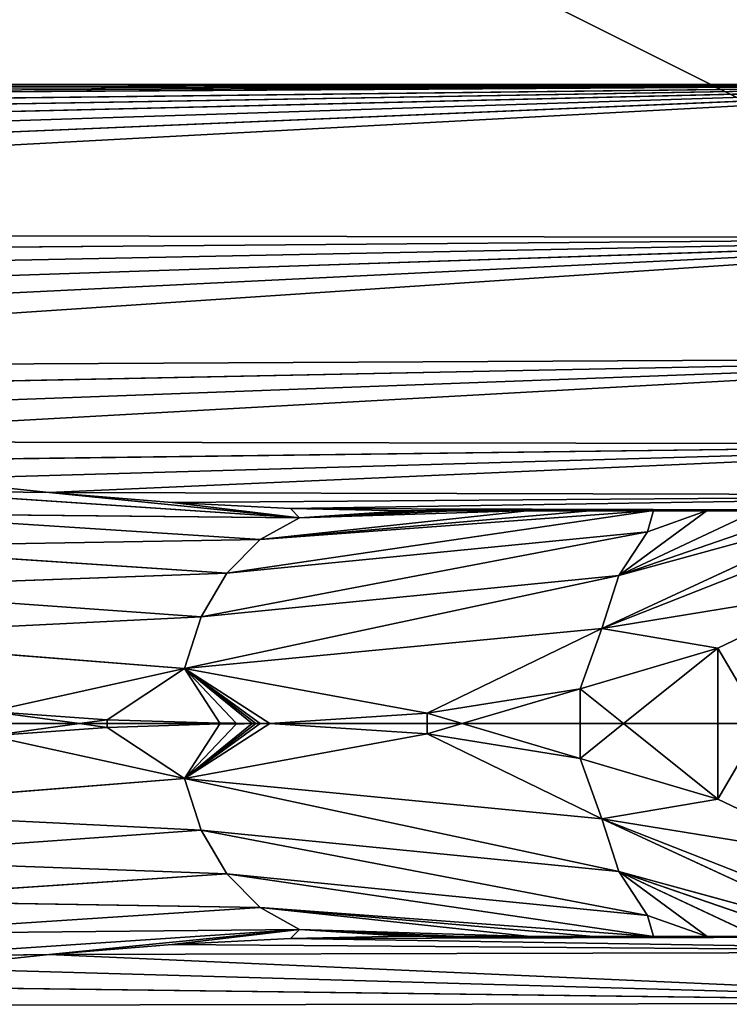
# Model space of a CAD drawing. Extents: x -429 to 429, y -260 to 260.
# Drawn here: x -14 to -12, y -174 to -172 of the extents above; entities that cross this region are included whole.
import ezdxf

# ---------------------------------------------------------------- set-up
doc = ezdxf.new("R2010")
doc.units = 0
doc.layers.get('0').update_dxf_attribs({"color": 13, "linetype": 'CONTINUOUS'})

# ---------------------------------------------------------------- blocks, each defined once
blk = doc.blocks.new('GROUP_5')
for p, q in [((0, 1443.2, 8691.2), (9000, 1500, 8799.1)), ((0, 1471.4, 8745.3), (9000, 1500, 8799.1)), ((0, 1485.7, 8772.2), (9000, 1500, 8799.1)), ((0, 1500, 8799.1), (9000, 1500, 8799.1)), ((428.3, 1398.7, 8606.1), (9000, 1500, 8799.1)), ((853, 1360.2, 8530.1), (9000, 1500, 8799.1)), ((1274, 1315.3, 8438.3), (9000, 1500, 8799.1)), ((1690.7, 1264.9, 8330.9), (9000, 1500, 8799.1)), ((2102.2, 1209.9, 8208.2), (9000, 1500, 8799.1)), ((9000, 1140.1, 8038.1), (2906.9, 1089.9, 7918.2)), ((3682.2, 962.6, 7570.6), (9000, 1140.1, 8038.1)), ((4790.6, 773.4, 6953.6), (9000, 857.8, 7245.1)), ((5488.1, 662.2, 6476.3), (9000, 857.8, 7245.1)), ((9000, 655.8, 6427.9), (5822.4, 614.6, 6218.5)), ((6146.6, 573.8, 5948.6), (9000, 655.8, 6427.9)), ((6445.8, 542.2, 5680), (6146.6, 573.8, 5948.6)), ((7034.1, 483.3, 4899.6), (6076.3, 547.4, 5853.5)), ((6445.8, 542.2, 5680), (6076.3, 547.4, 5853.5)), ((7034.1, 483.3, 4899.6), (6445.8, 542.2, 5680)), ((6734.7, 518.8, 5400.9), (6445.8, 542.2, 5680)), ((9000, 536.1, 5594.6), (6734.7, 518.8, 5400.9)), ((6734.7, 518.8, 5400.9), (7034.1, 483.3, 4899.6)), ((7013, 504.6, 5111.7), (6734.7, 518.8, 5400.9)), ((6941.8, 432, 4822.3), (5997.3, 493.4, 5776.6)), ((7034.1, 483.3, 4899.6), (5997.3, 493.4, 5776.6)), ((7865.3, 500, 3555.3), (6863.7, 352.8, 4757.5)), ((7865.3, 500, 3555.3), (6941.8, 432, 4822.3)), ((7725.6, 500, 3893.7), (6941.8, 432, 4822.3)), ((7280.1, 499.4, 4812), (7013, 504.6, 5111.7)), ((7034.1, 483.3, 4899.6), (7013, 504.6, 5111.7)), ((7575.7, 500, 4229.6), (7034.1, 483.3, 4899.6)), ((7034.1, 483.3, 4899.6), (7331.2, 500, 4753.6)), ((7331.2, 500, 4753.6), (7280.1, 499.4, 4812)), ((7280.1, 499.4, 4812), (9000, 499.8, 4812)), ((7413.6, 500, 4564.8), (7331.2, 500, 4753.6)), ((7331.2, 500, 4753.6), (9000, 500, 4753.6)), ((7575.7, 500, 4229.6), (7413.6, 500, 4564.8)), ((7725.6, 500, 3893.7), (7575.7, 500, 4229.6)), ((7575.7, 500, 4229.6), (9000, 500, 4753.6)), ((7865.3, 500, 3555.3), (7725.6, 500, 3893.7)), ((8341.6, 500, 2248.2), (7744.4, 223.5, 3330.5)), ((8109.3, 500, 2906.2), (7783.9, 347.5, 3372.7)), ((8341.6, 500, 2248.2), (7783.9, 347.5, 3372.7)), ((8227.5, 500, 2572.3), (7783.9, 347.5, 3372.7)), ((7851.1, 450.4, 3426.9), (7865.3, 500, 3555.3)), ((7991.3, 500, 3228.8), (7851.1, 450.4, 3426.9)), ((7865.3, 500, 3555.3), (9000, 500, 4753.6)), ((7991.3, 500, 3228.8), (7865.3, 500, 3555.3)), ((8109.3, 500, 2906.2), (7991.3, 500, 3228.8)), ((6941.8, 432, 4822.3), (7034.1, 483.3, 4899.6)), ((7851.1, 450.4, 3426.9), (6803.3, 250.3, 4708.2)), ((7851.1, 450.4, 3426.9), (6863.7, 352.8, 4757.5)), ((7783.9, 347.5, 3372.7), (7851.1, 450.4, 3426.9)), ((6941.8, 432, 4822.3), (5931.5, 414.9, 5711.6)), ((6941.8, 432, 4822.3), (6863.7, 352.8, 4757.5)), ((6863.7, 352.8, 4757.5), (5931.5, 414.9, 5711.6)), ((6863.7, 352.8, 4757.5), (5874.8, 316.8, 5667.7)), ((7783.9, 347.5, 3372.7), (6764.2, 129.2, 4677.5)), ((6863.7, 352.8, 4757.5), (6803.3, 250.3, 4708.2)), ((7783.9, 347.5, 3372.7), (6803.3, 250.3, 4708.2)), ((7744.4, 223.5, 3330.5), (7783.9, 347.5, 3372.7)), ((6803.3, 250.3, 4708.2), (5874.8, 316.8, 5667.7)), ((8016.8, 177.3, 2820.9), (8304.8, 314.6, 2251.5)), ((6803.3, 250.3, 4708.2), (6764.2, 129.2, 4677.5)), ((6764.2, 129.2, 4677.5), (7744.4, 223.5, 3330.5)), ((7334, 24.4, 3917), (7744.4, 223.5, 3330.5)), ((7692.9, 81.8, 3377.2), (7744.4, 223.5, 3330.5)), ((8016.8, 177.3, 2820.9), (7744.4, 223.5, 3330.5)), ((5837.2, 202.5, 5641), (6764.2, 129.2, 4677.5)), ((7692.9, 81.8, 3377.2), (8016.8, 177.3, 2820.9)), ((8016.8, 0, 2820.9), (8016.8, 177.3, 2820.9)), ((6964.2, 0, 4406.8), (6764.2, 129.2, 4677.5)), ((6941.3, 0, 4437), (6764.2, 129.2, 4677.5)), ((7334, 24.4, 3917), (7692.9, 81.8, 3377.2)), ((6307.8, 28.7, 5158.3), (6582.2, 9, 4861.5)), ((6964.2, 0, 4406.8), (7334, 24.4, 3917)), ((6885.1, 1.1, 4506.5), (6885.1, 0, 4506.5))]:
    blk.add_line(p, q)
mesh = blk.add_polyface()
corners = [(11000, 0, 17000), (0, 5500, 17000), (0, 0, 17000), (11000, 5500, 17000)]
mesh.append_faces([[corners[k] for k in face] for face in [(0, 1, 2), (1, 0, 3)]], dxfattribs={"vtx0": -1})
mesh = blk.add_polyface()
corners = [(9000, 1927.7, 9002.4), (0, 1500, 8799.1), (0, 1927.7, 9002.4), (9000, 1500, 8799.1)]
mesh.append_faces([[corners[k] for k in face] for face in [(0, 1, 2), (1, 0, 3)]], dxfattribs={"vtx0": -1})
mesh = blk.add_polyface()
corners = [(9000, 1500, 8799.1), (428.3, 1398.7, 8606.1), (0, 1443.2, 8691.2)]
mesh.append_faces([[corners[k] for k in face] for face in [(0, 1, 2)]])
mesh = blk.add_polyface()
corners = [(9000, 1500, 8799.1), (0, 1443.2, 8691.2), (0, 1457.3, 8718.3)]
mesh.append_faces([[corners[k] for k in face] for face in [(0, 1, 2)]])
mesh = blk.add_polyface()
corners = [(9000, 1500, 8799.1), (0, 1457.3, 8718.3), (0, 1471.4, 8745.3)]
mesh.append_faces([[corners[k] for k in face] for face in [(0, 1, 2)]])
mesh = blk.add_polyface()
corners = [(9000, 1500, 8799.1), (0, 1471.4, 8745.3), (0, 1485.7, 8772.2)]
mesh.append_faces([[corners[k] for k in face] for face in [(0, 1, 2)]])
mesh = blk.add_polyface()
corners = [(9000, 1500, 8799.1), (0, 1485.7, 8772.2), (0, 1500, 8799.1)]
mesh.append_faces([[corners[k] for k in face] for face in [(0, 1, 2)]])
mesh = blk.add_polyface()
corners = [(9000, 1500, 8799.1), (853, 1360.2, 8530.1), (428.3, 1398.7, 8606.1)]
mesh.append_faces([[corners[k] for k in face] for face in [(0, 1, 2)]])
mesh = blk.add_polyface()
corners = [(9000, 1500, 8799.1), (1274, 1315.3, 8438.3), (853, 1360.2, 8530.1)]
mesh.append_faces([[corners[k] for k in face] for face in [(0, 1, 2)]])
mesh = blk.add_polyface()
corners = [(9000, 1500, 8799.1), (1690.7, 1264.9, 8330.9), (1274, 1315.3, 8438.3)]
mesh.append_faces([[corners[k] for k in face] for face in [(0, 1, 2)]])
mesh = blk.add_polyface()
corners = [(9000, 1500, 8799.1), (2102.2, 1209.9, 8208.2), (1690.7, 1264.9, 8330.9)]
mesh.append_faces([[corners[k] for k in face] for face in [(0, 1, 2)]])
mesh = blk.add_polyface()
corners = [(9000, 1500, 8799.1), (2507.9, 1151.2, 8070.5), (2102.2, 1209.9, 8208.2)]
mesh.append_faces([[corners[k] for k in face] for face in [(0, 1, 2)]])
mesh = blk.add_polyface()
corners = [(9000, 1500, 8799.1), (9000, 1140.1, 8038.1), (2507.9, 1151.2, 8070.5)]
mesh.append_faces([[corners[k] for k in face] for face in [(0, 1, 2)]])
mesh = blk.add_polyface()
corners = [(2507.9, 1151.2, 8070.5), (9000, 1140.1, 8038.1), (2906.9, 1089.9, 7918.2)]
mesh.append_faces([[corners[k] for k in face] for face in [(0, 1, 2)]])
mesh = blk.add_polyface()
corners = [(9000, 1140.1, 8038.1), (3298.6, 1026.7, 7751.4), (2906.9, 1089.9, 7918.2)]
mesh.append_faces([[corners[k] for k in face] for face in [(0, 1, 2)]])
mesh = blk.add_polyface()
corners = [(9000, 1140.1, 8038.1), (3682.2, 962.6, 7570.6), (3298.6, 1026.7, 7751.4)]
mesh.append_faces([[corners[k] for k in face] for face in [(0, 1, 2)]])
mesh = blk.add_polyface()
corners = [(9000, 1140.1, 8038.1), (4058.5, 898.3, 7377.5), (3682.2, 962.6, 7570.6)]
mesh.append_faces([[corners[k] for k in face] for face in [(0, 1, 2)]])
mesh = blk.add_polyface()
corners = [(9000, 1140.1, 8038.1), (4428.6, 834.7, 7172.4), (4058.5, 898.3, 7377.5)]
mesh.append_faces([[corners[k] for k in face] for face in [(0, 1, 2)]])
mesh = blk.add_polyface()
corners = [(9000, 1140.1, 8038.1), (9000, 857.8, 7245.1), (4428.6, 834.7, 7172.4)]
mesh.append_faces([[corners[k] for k in face] for face in [(0, 1, 2)]])
mesh = blk.add_polyface()
corners = [(9000, 857.8, 7245.1), (4790.6, 773.4, 6953.6), (4428.6, 834.7, 7172.4)]
mesh.append_faces([[corners[k] for k in face] for face in [(0, 1, 2)]])
mesh = blk.add_polyface()
corners = [(9000, 857.8, 7245.1), (5143.9, 715.5, 6721.4), (4790.6, 773.4, 6953.6)]
mesh.append_faces([[corners[k] for k in face] for face in [(0, 1, 2)]])
mesh = blk.add_polyface()
corners = [(9000, 857.8, 7245.1), (5488.1, 662.2, 6476.3), (5143.9, 715.5, 6721.4)]
mesh.append_faces([[corners[k] for k in face] for face in [(0, 1, 2)]])
mesh = blk.add_polyface()
corners = [(9000, 857.8, 7245.1), (9000, 655.8, 6427.9), (5488.1, 662.2, 6476.3)]
mesh.append_faces([[corners[k] for k in face] for face in [(0, 1, 2)]])
mesh = blk.add_polyface()
corners = [(5488.1, 662.2, 6476.3), (9000, 655.8, 6427.9), (5822.4, 614.6, 6218.5)]
mesh.append_faces([[corners[k] for k in face] for face in [(0, 1, 2)]])
mesh = blk.add_polyface()
corners = [(9000, 655.8, 6427.9), (6146.6, 573.8, 5948.6), (5822.4, 614.6, 6218.5)]
mesh.append_faces([[corners[k] for k in face] for face in [(0, 1, 2)]])
mesh = blk.add_polyface()
corners = [(9000, 655.8, 6427.9), (6445.8, 542.2, 5680), (6146.6, 573.8, 5948.6)]
mesh.append_faces([[corners[k] for k in face] for face in [(0, 1, 2)]])
mesh = blk.add_polyface()
corners = [(9000, 655.8, 6427.9), (9000, 536.1, 5594.6), (6445.8, 542.2, 5680)]
mesh.append_faces([[corners[k] for k in face] for face in [(0, 1, 2)]])
mesh = blk.add_polyface()
corners = [(6146.6, 573.8, 5948.6), (6445.8, 542.2, 5680), (6076.3, 547.4, 5853.5)]
mesh.append_faces([[corners[k] for k in face] for face in [(0, 1, 2)]])
mesh = blk.add_polyface()
corners = [(6076.3, 547.4, 5853.5), (7034.1, 483.3, 4899.6), (5997.3, 493.4, 5776.6)]
mesh.append_faces([[corners[k] for k in face] for face in [(0, 1, 2)]])
mesh = blk.add_polyface()
corners = [(6076.3, 547.4, 5853.5), (6445.8, 542.2, 5680), (7034.1, 483.3, 4899.6)]
mesh.append_faces([[corners[k] for k in face] for face in [(0, 1, 2)]])
mesh = blk.add_polyface()
corners = [(6445.8, 542.2, 5680), (9000, 536.1, 5594.6), (6734.7, 518.8, 5400.9)]
mesh.append_faces([[corners[k] for k in face] for face in [(0, 1, 2)]])
mesh = blk.add_polyface()
corners = [(6445.8, 542.2, 5680), (6734.7, 518.8, 5400.9), (7034.1, 483.3, 4899.6)]
mesh.append_faces([[corners[k] for k in face] for face in [(0, 1, 2)]])
mesh = blk.add_polyface()
corners = [(9000, 536.1, 5594.6), (7013, 504.6, 5111.7), (6734.7, 518.8, 5400.9)]
mesh.append_faces([[corners[k] for k in face] for face in [(0, 1, 2)]])
mesh = blk.add_polyface()
corners = [(9000, 536.1, 5594.6), (9000, 499.8, 4812), (7013, 504.6, 5111.7)]
mesh.append_faces([[corners[k] for k in face] for face in [(0, 1, 2)]])
mesh = blk.add_polyface()
corners = [(6734.7, 518.8, 5400.9), (7013, 504.6, 5111.7), (7034.1, 483.3, 4899.6)]
mesh.append_faces([[corners[k] for k in face] for face in [(0, 1, 2)]])
mesh = blk.add_polyface()
corners = [(5997.3, 493.4, 5776.6), (6941.8, 432, 4822.3), (5931.5, 414.9, 5711.6)]
mesh.append_faces([[corners[k] for k in face] for face in [(0, 1, 2)]])
mesh = blk.add_polyface()
corners = [(5997.3, 493.4, 5776.6), (7034.1, 483.3, 4899.6), (6941.8, 432, 4822.3)]
mesh.append_faces([[corners[k] for k in face] for face in [(0, 1, 2)]])
mesh = blk.add_polyface()
corners = [(6863.7, 352.8, 4757.5), (7865.3, 500, 3555.3), (7851.1, 450.4, 3426.9)]
mesh.append_faces([[corners[k] for k in face] for face in [(0, 1, 2)]])
mesh = blk.add_polyface()
corners = [(6941.8, 432, 4822.3), (7865.3, 500, 3555.3), (6863.7, 352.8, 4757.5)]
mesh.append_faces([[corners[k] for k in face] for face in [(0, 1, 2)]])
mesh = blk.add_polyface()
corners = [(6941.8, 432, 4822.3), (7725.6, 500, 3893.7), (7865.3, 500, 3555.3)]
mesh.append_faces([[corners[k] for k in face] for face in [(0, 1, 2)]])
mesh = blk.add_polyface()
corners = [(6941.8, 432, 4822.3), (7575.7, 500, 4229.6), (7725.6, 500, 3893.7)]
mesh.append_faces([[corners[k] for k in face] for face in [(0, 1, 2)]])
mesh = blk.add_polyface()
corners = [(7034.1, 483.3, 4899.6), (7575.7, 500, 4229.6), (6941.8, 432, 4822.3)]
mesh.append_faces([[corners[k] for k in face] for face in [(0, 1, 2)]])
mesh = blk.add_polyface()
corners = [(7013, 504.6, 5111.7), (9000, 499.8, 4812), (7280.1, 499.4, 4812)]
mesh.append_faces([[corners[k] for k in face] for face in [(0, 1, 2)]])
mesh = blk.add_polyface()
corners = [(7013, 504.6, 5111.7), (7280.1, 499.4, 4812), (7034.1, 483.3, 4899.6)]
mesh.append_faces([[corners[k] for k in face] for face in [(0, 1, 2)]])
mesh = blk.add_polyface()
corners = [(7034.1, 483.3, 4899.6), (7413.6, 500, 4564.8), (7575.7, 500, 4229.6)]
mesh.append_faces([[corners[k] for k in face] for face in [(0, 1, 2)]])
mesh = blk.add_polyface()
corners = [(7034.1, 483.3, 4899.6), (7331.2, 500, 4753.6), (7413.6, 500, 4564.8)]
mesh.append_faces([[corners[k] for k in face] for face in [(0, 1, 2)]])
mesh = blk.add_polyface()
corners = [(7034.1, 483.3, 4899.6), (7280.1, 499.4, 4812), (7331.2, 500, 4753.6)]
mesh.append_faces([[corners[k] for k in face] for face in [(0, 1, 2)]])
mesh = blk.add_polyface()
corners = [(9000, 499.8, 4812), (9000, 500, 4753.6), (7280.1, 499.4, 4812)]
mesh.append_faces([[corners[k] for k in face] for face in [(0, 1, 2)]])
mesh = blk.add_polyface()
corners = [(7280.1, 499.4, 4812), (9000, 500, 4753.6), (7331.2, 500, 4753.6)]
mesh.append_faces([[corners[k] for k in face] for face in [(0, 1, 2)]])
mesh = blk.add_polyface()
corners = [(9000, 500, 4753.6), (7413.6, 500, 4564.8), (7331.2, 500, 4753.6)]
mesh.append_faces([[corners[k] for k in face] for face in [(0, 1, 2)]])
mesh = blk.add_polyface()
corners = [(9000, 500, 4753.6), (7575.7, 500, 4229.6), (7413.6, 500, 4564.8)]
mesh.append_faces([[corners[k] for k in face] for face in [(0, 1, 2)]])
mesh = blk.add_polyface()
corners = [(9000, 500, 4753.6), (7725.6, 500, 3893.7), (7575.7, 500, 4229.6)]
mesh.append_faces([[corners[k] for k in face] for face in [(0, 1, 2)]])
mesh = blk.add_polyface()
corners = [(9000, 500, 4753.6), (7865.3, 500, 3555.3), (7725.6, 500, 3893.7)]
mesh.append_faces([[corners[k] for k in face] for face in [(0, 1, 2)]])
mesh = blk.add_polyface()
corners = [(8447.8, 500, 1954.3), (8304.8, 314.6, 2251.5), (7744.4, 223.5, 3330.5)]
mesh.append_faces([[corners[k] for k in face] for face in [(0, 1, 2)]])
mesh = blk.add_polyface()
corners = [(8341.6, 500, 2248.2), (7744.4, 223.5, 3330.5), (7783.9, 347.5, 3372.7)]
mesh.append_faces([[corners[k] for k in face] for face in [(0, 1, 2)]])
mesh = blk.add_polyface()
corners = [(8447.8, 500, 1954.3), (7744.4, 223.5, 3330.5), (8341.6, 500, 2248.2)]
mesh.append_faces([[corners[k] for k in face] for face in [(0, 1, 2)]])
mesh = blk.add_polyface()
corners = [(7783.9, 347.5, 3372.7), (8227.5, 500, 2572.3), (8341.6, 500, 2248.2)]
mesh.append_faces([[corners[k] for k in face] for face in [(0, 1, 2)]])
mesh = blk.add_polyface()
corners = [(7783.9, 347.5, 3372.7), (8109.3, 500, 2906.2), (8227.5, 500, 2572.3)]
mesh.append_faces([[corners[k] for k in face] for face in [(0, 1, 2)]])
mesh = blk.add_polyface()
corners = [(7783.9, 347.5, 3372.7), (7991.3, 500, 3228.8), (8109.3, 500, 2906.2)]
mesh.append_faces([[corners[k] for k in face] for face in [(0, 1, 2)]])
mesh = blk.add_polyface()
corners = [(7991.3, 500, 3228.8), (7783.9, 347.5, 3372.7), (7851.1, 450.4, 3426.9)]
mesh.append_faces([[corners[k] for k in face] for face in [(0, 1, 2)]])
mesh = blk.add_polyface()
corners = [(7865.3, 500, 3555.3), (7991.3, 500, 3228.8), (7851.1, 450.4, 3426.9)]
mesh.append_faces([[corners[k] for k in face] for face in [(0, 1, 2)]])
mesh = blk.add_polyface()
corners = [(9000, 500, 4753.6), (7991.3, 500, 3228.8), (7865.3, 500, 3555.3)]
mesh.append_faces([[corners[k] for k in face] for face in [(0, 1, 2)]])
mesh = blk.add_polyface()
corners = [(9000, 500, 4753.6), (8109.3, 500, 2906.2), (7991.3, 500, 3228.8)]
mesh.append_faces([[corners[k] for k in face] for face in [(0, 1, 2)]])
mesh = blk.add_polyface()
corners = [(6803.3, 250.3, 4708.2), (7851.1, 450.4, 3426.9), (7783.9, 347.5, 3372.7)]
mesh.append_faces([[corners[k] for k in face] for face in [(0, 1, 2)]])
mesh = blk.add_polyface()
corners = [(7851.1, 450.4, 3426.9), (6803.3, 250.3, 4708.2), (6863.7, 352.8, 4757.5)]
mesh.append_faces([[corners[k] for k in face] for face in [(0, 1, 2)]])
mesh = blk.add_polyface()
corners = [(5931.5, 414.9, 5711.6), (6941.8, 432, 4822.3), (6863.7, 352.8, 4757.5)]
mesh.append_faces([[corners[k] for k in face] for face in [(0, 1, 2)]])
mesh = blk.add_polyface()
corners = [(5931.5, 414.9, 5711.6), (6863.7, 352.8, 4757.5), (5874.8, 316.8, 5667.7)]
mesh.append_faces([[corners[k] for k in face] for face in [(0, 1, 2)]])
mesh = blk.add_polyface()
corners = [(5874.8, 316.8, 5667.7), (6863.7, 352.8, 4757.5), (6803.3, 250.3, 4708.2)]
mesh.append_faces([[corners[k] for k in face] for face in [(0, 1, 2)]])
mesh = blk.add_polyface()
corners = [(7783.9, 347.5, 3372.7), (7744.4, 223.5, 3330.5), (6764.2, 129.2, 4677.5)]
mesh.append_faces([[corners[k] for k in face] for face in [(0, 1, 2)]])
mesh = blk.add_polyface()
corners = [(7783.9, 347.5, 3372.7), (6764.2, 129.2, 4677.5), (6803.3, 250.3, 4708.2)]
mesh.append_faces([[corners[k] for k in face] for face in [(0, 1, 2)]])
mesh = blk.add_polyface()
corners = [(6803.3, 250.3, 4708.2), (5837.2, 202.5, 5641), (5874.8, 316.8, 5667.7)]
mesh.append_faces([[corners[k] for k in face] for face in [(0, 1, 2)]])
mesh = blk.add_polyface()
corners = [(8304.8, 314.6, 2251.5), (8016.8, 177.3, 2820.9), (7744.4, 223.5, 3330.5)]
mesh.append_faces([[corners[k] for k in face] for face in [(0, 1, 2)]])
mesh = blk.add_polyface()
corners = [(8016.8, 177.3, 2820.9), (8120.6, 0, 2615.7), (8016.8, 0, 2820.9), (8304.8, 314.6, 2251.5)]
mesh.append_faces([[corners[k] for k in face] for face in [(0, 1, 2), (1, 0, 3)]], dxfattribs={"vtx0": -1})
mesh = blk.add_polyface()
corners = [(6803.3, 250.3, 4708.2), (6764.2, 129.2, 4677.5), (5837.2, 202.5, 5641)]
mesh.append_faces([[corners[k] for k in face] for face in [(0, 1, 2)]])
mesh = blk.add_polyface()
corners = [(7744.4, 223.5, 3330.5), (7334, 24.4, 3917), (6764.2, 129.2, 4677.5)]
mesh.append_faces([[corners[k] for k in face] for face in [(0, 1, 2)]])
mesh = blk.add_polyface()
corners = [(7744.4, 223.5, 3330.5), (7692.9, 81.8, 3377.2), (7334, 24.4, 3917)]
mesh.append_faces([[corners[k] for k in face] for face in [(0, 1, 2)]])
mesh = blk.add_polyface()
corners = [(7744.4, 223.5, 3330.5), (8016.8, 177.3, 2820.9), (7692.9, 81.8, 3377.2)]
mesh.append_faces([[corners[k] for k in face] for face in [(0, 1, 2)]])
mesh = blk.add_polyface()
corners = [(5837.2, 202.5, 5641), (6764.2, 129.2, 4677.5), (6307.8, 28.7, 5158.3)]
mesh.append_faces([[corners[k] for k in face] for face in [(0, 1, 2)]])
mesh = blk.add_polyface()
corners = [(7692.9, 81.8, 3377.2), (7795.1, 0, 3201.6), (7692.9, 0, 3377.2), (8016.8, 177.3, 2820.9)]
mesh.append_faces([[corners[k] for k in face] for face in [(0, 1, 2), (1, 0, 3)]], dxfattribs={"vtx0": -1})
mesh = blk.add_polyface()
corners = [(8016.8, 177.3, 2820.9), (8016.8, 0, 2820.9), (7795.1, 0, 3201.6)]
mesh.append_faces([[corners[k] for k in face] for face in [(0, 1, 2)]])
mesh = blk.add_polyface()
corners = [(6764.2, 129.2, 4677.5), (6582.2, 9, 4861.5), (6307.8, 28.7, 5158.3)]
mesh.append_faces([[corners[k] for k in face] for face in [(0, 1, 2)]])
mesh = blk.add_polyface()
corners = [(6764.2, 129.2, 4677.5), (6847.2, 0.8, 4552.7), (6582.2, 9, 4861.5)]
mesh.append_faces([[corners[k] for k in face] for face in [(0, 1, 2)]])
mesh = blk.add_polyface()
corners = [(6764.2, 129.2, 4677.5), (7334, 24.4, 3917), (6964.2, 0, 4406.8)]
mesh.append_faces([[corners[k] for k in face] for face in [(0, 1, 2)]])
mesh = blk.add_polyface()
corners = [(6764.2, 129.2, 4677.5), (6931.7, 0, 4449), (6922.7, 0, 4460.2), (6941.3, 0, 4437)]
mesh.append_faces([[corners[k] for k in face] for face in [(0, 1, 2), (1, 0, 3)]], dxfattribs={"vtx0": -1})
mesh = blk.add_polyface()
corners = [(6764.2, 129.2, 4677.5), (6964.2, 0, 4406.8), (6941.3, 0, 4437)]
mesh.append_faces([[corners[k] for k in face] for face in [(0, 1, 2)]])
mesh = blk.add_polyface()
corners = [(6764.2, 129.2, 4677.5), (6885.1, 1.1, 4506.5), (6847.2, 0.8, 4552.7)]
mesh.append_faces([[corners[k] for k in face] for face in [(0, 1, 2)]])
mesh = blk.add_polyface()
corners = [(6764.2, 129.2, 4677.5), (6922.7, 0, 4460.2), (6885.1, 1.1, 4506.5)]
mesh.append_faces([[corners[k] for k in face] for face in [(0, 1, 2)]])
mesh = blk.add_polyface()
corners = [(7334, 24.4, 3917), (7416.4, 0, 3793), (7334, 0, 3917), (7692.9, 81.8, 3377.2)]
mesh.append_faces([[corners[k] for k in face] for face in [(0, 1, 2), (1, 0, 3)]], dxfattribs={"vtx0": -1})
mesh = blk.add_polyface()
corners = [(7692.9, 81.8, 3377.2), (7692.9, 0, 3377.2), (7416.4, 0, 3793)]
mesh.append_faces([[corners[k] for k in face] for face in [(0, 1, 2)]])
mesh = blk.add_polyface()
corners = [(6307.8, 28.7, 5158.3), (6516.9, 0, 4932.1), (6307.7, 0, 5158.3), (6582.2, 9, 4861.5)]
mesh.append_faces([[corners[k] for k in face] for face in [(0, 1, 2), (1, 0, 3)]], dxfattribs={"vtx0": -1})
mesh = blk.add_polyface()
corners = [(7334, 24.4, 3917), (7334, 0, 3917), (6964.2, 0, 4406.8)]
mesh.append_faces([[corners[k] for k in face] for face in [(0, 1, 2)]])
mesh = blk.add_polyface()
corners = [(6582.2, 9, 4861.5), (6582.2, 0, 4861.5), (6516.9, 0, 4932.1)]
mesh.append_faces([[corners[k] for k in face] for face in [(0, 1, 2)]])
mesh = blk.add_polyface()
corners = [(6582.2, 0, 4861.5), (6847.2, 0.8, 4552.7), (6847.2, 0, 4552.7), (6582.2, 9, 4861.5)]
mesh.append_faces([[corners[k] for k in face] for face in [(0, 1, 2), (1, 0, 3)]], dxfattribs={"vtx0": -1})
mesh = blk.add_polyface()
corners = [(6847.2, 0.8, 4552.7), (6885.1, 0, 4506.5), (6847.2, 0, 4552.7), (6885.1, 1.1, 4506.5)]
mesh.append_faces([[corners[k] for k in face] for face in [(0, 1, 2), (1, 0, 3)]], dxfattribs={"vtx0": -1})
mesh = blk.add_polyface()
corners = [(6885.1, 1.1, 4506.5), (6922.7, 0, 4460.2), (6885.1, 0, 4506.5)]
mesh.append_faces([[corners[k] for k in face] for face in [(0, 1, 2)]])
blk = doc.blocks.new('SHELF_PART')
at = {"xscale": 0.0009999999999999998, "yscale": 0.0009999999999999998, "zscale": 0.0009999999999999998}
blk.add_blockref('GROUP_5', (-11, 0, -12.5072), dxfattribs=at)
at = {"extrusion": (0, 0, -1), "xscale": 0.0009999999999999998, "yscale": 0.0009999999999999998, "zscale": -0.0009999999999999998, "rotation": 180}
blk.add_blockref('GROUP_5', (11, 0, 12.5072), dxfattribs=at)
blk = doc.blocks.new('GROUP_19')
at = {"color": 7, "rotation": 179.9999991462207}
blk.add_blockref('SHELF_PART', (3.5, 421, -4.7428), dxfattribs=at)
at = {"color": 250}
mesh = blk.add_polyface(dxfattribs=at)
corners = [(4, 482.036), (403, 8.036), (4, 8.036), (403, 482.036)]
mesh.append_faces([[corners[k] for k in face] for face in [(0, 1, 2), (1, 0, 3)]], dxfattribs={"vtx0": -1, "color": 250})
mesh = blk.add_polyface(dxfattribs=at)
corners = [(403, 8.036, 18), (4, 482.036, 18), (4, 8.036, 18), (403, 482.036, 18)]
mesh.append_faces([[corners[k] for k in face] for face in [(0, 1, 2), (1, 0, 3)]], dxfattribs={"vtx0": -1, "color": 250})
blk = doc.blocks.new('MOBILE_BOTTOM_2')
mesh = blk.add_polyface()
corners = [(18, 450), (0, 0), (0, 450), (18, 0)]
mesh.append_faces([[corners[k] for k in face] for face in [(0, 1, 2), (1, 0, 3)]], dxfattribs={"vtx0": -1})
mesh = blk.add_polyface()
corners = [(0, 0, 100), (18, 450, 100), (0, 450, 100), (18, 0, 100)]
mesh.append_faces([[corners[k] for k in face] for face in [(0, 1, 2), (1, 0, 3)]], dxfattribs={"vtx0": -1})
blk = doc.blocks.new('COMPONENT_1')
at = {"color": 250, "rotation": 90.00000000000001}
blk.add_blockref('MOBILE_BOTTOM_2', (450, 382), dxfattribs=at)
blk = doc.blocks.new('GROUP_16')
at = {"color": 43}
mesh = blk.add_polyface(dxfattribs=at)
corners = [(852, 0, 25), (0, 494, 25), (0, 0, 25), (852, 494, 25)]
mesh.append_faces([[corners[k] for k in face] for face in [(0, 1, 2), (1, 0, 3)]], dxfattribs={"vtx0": -1, "color": 43})
mesh = blk.add_polyface(dxfattribs=at)
corners = [(0, 494), (852, 0), (0, 0), (852, 494)]
mesh.append_faces([[corners[k] for k in face] for face in [(0, 1, 2), (1, 0, 3)]], dxfattribs={"vtx0": -1, "color": 43})
blk = doc.blocks.new('GROUP_14')
blk.add_blockref('GROUP_16', (2, 43, -25))
blk = doc.blocks.new('GROUP_2')
mesh = blk.add_polyface()
corners = [(0, 0, 25), (852, 494, 25), (0, 494, 25), (852, 0, 25)]
mesh.append_faces([[corners[k] for k in face] for face in [(0, 1, 2), (1, 0, 3)]], dxfattribs={"vtx0": -1})
mesh = blk.add_polyface()
corners = [(852, 494), (0, 0), (0, 494), (852, 0)]
mesh.append_faces([[corners[k] for k in face] for face in [(0, 1, 2), (1, 0, 3)]], dxfattribs={"vtx0": -1})
blk = doc.blocks.new('GROUP_4')
at = {"color": 250}
blk.add_blockref('GROUP_2', (2, 43, -25), dxfattribs=at)

msp = doc.modelspace()

# ---------------------------------------------------------------- block references
for name, p, rotation in [('GROUP_14', (428, 300.125, 600), 180), ('GROUP_19', (-5.75, 247.161, 332.1994), 179.9999999999997), ('COMPONENT_1', (-409, 230.125, 473.25), 270)]:
    msp.add_blockref(name, p, dxfattribs=dict(rotation=rotation))
msp.add_blockref('GROUP_4', (-428, -279.875, 80))

doc.saveas('drawing.dxf')
